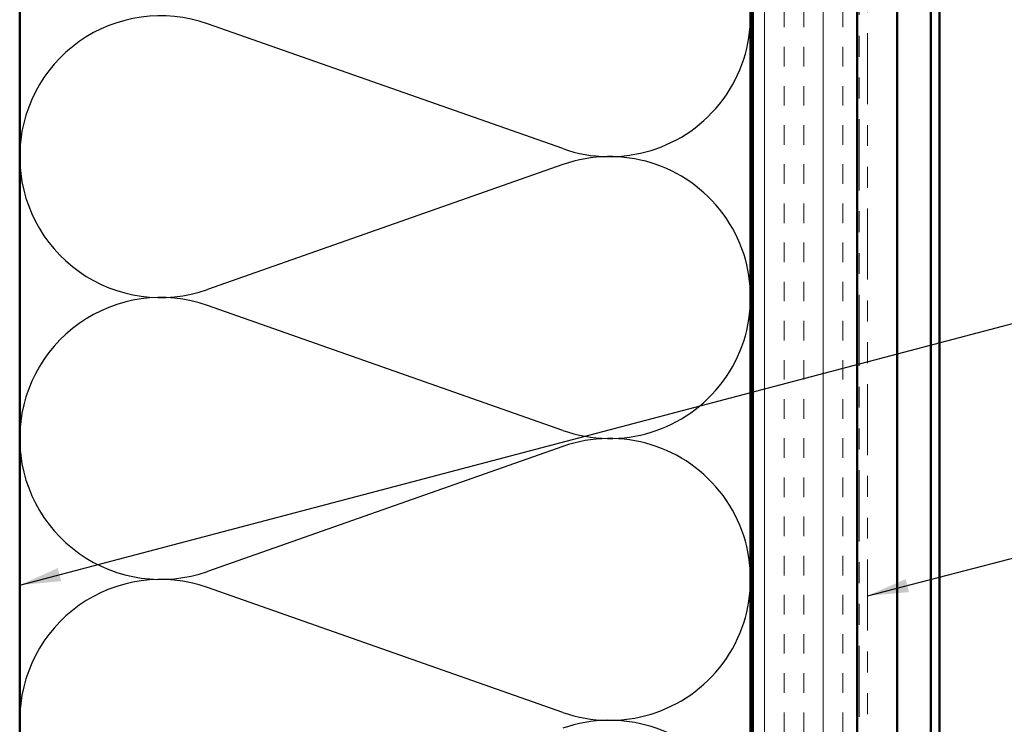
# Model space of a CAD drawing. Units: inches. Extents: x 0.6 to 33.4, y 0.6 to 21.4.
# Drawn here: x 4.9 to 9.6, y 9.8 to 13.2 of the extents above; entities that cross this region are included whole.
import ezdxf

# ---------------------------------------------------------------- set-up
doc = ezdxf.new("R2010")
doc.units = ezdxf.units.IN
doc.header["$LTSCALE"] = 2
doc.header["$MEASUREMENT"] = 0
doc.linetypes.add('DOUBLE_DASH_CHAIN', pattern=[1.2403, 0.6614, -0.0827, 0.1654, -0.0827, 0.1654, -0.0827])
for name, color, linetype, lineweight in [('Hatch (ANSI)', 7, 'Continuous', 18), ('Sketch Geometry (ANSI)', 7, 'Continuous', 25), ('Symbol (ANSI)', 7, 'Continuous', 25), ('Visible (ANSI)', 7, 'Continuous', 50)]:
    doc.layers.add(name, color=color, linetype=linetype, lineweight=lineweight)
doc.styles.add('Note Text (ANSI)', font='tahoma.ttf')
doc.dimstyles.new('Default (ANSI)$7', dxfattribs={"dimscale": 2, "dimtxt": 0.12, "dimasz": 0.098425, "dimexe": 0.125, "dimexo": 0.0625, "dimgap": 0.031496, "dimtad": 0, "dimtih": 1, "dimtoh": 1, "dimrnd": 1e-08, "dimzin": 4, "dimdsep": 46, "dimtxsty": 'Note Text (ANSI)', "dimcen": 0.09, "dimdle": 0.393701, "dimclrd": 256, "dimclre": 256, "dimclrt": 256, "dimadec": 0, "dimazin": 1, "dimtfac": 1, "dimtofl": 0, "dimtmove": 0, "dimatfit": 3, "dimfxl": 1, "dimtolj": 1, "dimtzin": 4, "dimlwd": -1, "dimlwe": -1, "dimarcsym": 0})

msp = doc.modelspace()

# ---------------------------------------------------------------- hatches: boundary and pattern name
at = {"layer": 'Hatch (ANSI)', "true_color": 0x804000}
h = msp.add_hatch(dxfattribs=at)
h.set_pattern_fill('INSUL', color=36, scale=0.75, angle=90, style=0)
h.paths.add_polyline_path([(8.38095, 4.35248), (8.38095, 15.20576), (8.88095, 15.20576), (8.88095, 4.35248)])

# ---------------------------------------------------------------- linework, layer by layer
at = {"layer": 'Sketch Geometry (ANSI)', "color": 150, "true_color": 0x0080ff}
for p, q in [((7.47203, 12.54399), (5.76987, 13.14254)), ((7.47203, 12.46754), (5.76987, 11.86899)), ((7.47203, 11.19399), (5.76987, 11.79254)), ((7.47203, 11.11754), (5.76987, 10.51899)), ((7.47203, 9.84399), (5.76987, 10.44254))]:
    msp.add_line(p, q, dxfattribs=at)
for centre, start, end in [((7.69595, 13.18076), 250.6261, 109.3739), ((5.54595, 12.50576), 70.6261, 180), ((5.54595, 12.50576), 180, 289.3739), ((7.69595, 11.83076), 250.6261, 109.3739), ((5.54595, 11.15576), 70.6261, 180), ((5.54595, 11.15576), 180, 289.3739), ((7.69595, 10.48076), 250.6261, 109.3739), ((5.54595, 9.80576), 70.6261, 180), ((5.54595, 9.80576), 180, 289.3739), ((7.69595, 9.13076), 250.6261, 109.3739)]:
    msp.add_arc(centre, 0.675, start, end, dxfattribs=at)
at = {"layer": 'Visible (ANSI)', "color": 150, "true_color": 0x0080ff}
for p, q in [((4.87095, 4.35248), (4.87095, 15.20576)), ((8.37095, 15.20576), (8.37095, 4.35248))]:
    msp.add_line(p, q, dxfattribs=at)
at = {"layer": 'Visible (ANSI)', "color": 36, "true_color": 0x804000}
for p, q in [((8.38095, 4.35248), (8.38095, 15.20576)), ((8.88095, 4.35248), (8.88095, 15.20576))]:
    msp.add_line(p, q, dxfattribs=at)
at = {"layer": 'Visible (ANSI)', "color": 30, "linetype": 'DOUBLE_DASH_CHAIN', "lineweight": 18, "ltscale": 0.257369, "true_color": 0xff8000}
for p, q in [((8.89095, 15.20576), (8.89095, 4.35248)), ((8.93095, 4.35248), (8.93095, 15.20576))]:
    msp.add_line(p, q, dxfattribs=at)
at = {"layer": 'Visible (ANSI)', "color": 5, "true_color": 0x0000ff}
for p, q in [((9.07295, 14.92376), (9.07295, 4.35248)), ((9.23379, 4.35248), (9.23379, 14.92376)), ((9.27481, 14.92376), (9.27481, 4.35248))]:
    msp.add_line(p, q, dxfattribs=at)

# ---------------------------------------------------------------- leaders
at = {"layer": 'Symbol (ANSI)', "annotation_type": 0, "has_hookline": 1, "hookline_direction": 0}
for points, text_width in [([(4.87095, 10.45343), (13.03504, 12.60512)], 1.98995), ([(8.93095, 10.40192), (13.05162, 11.47018)], 4.45958), ([(8.88095, 9.22792), (13.04169, 10.30692)], 2.86872)]:
    msp.add_leader(points, dimstyle='Default (ANSI)$7', override={"dimtad": 0}, dxfattribs=dict(at, text_width=text_width))

doc.saveas('drawing.dxf')
